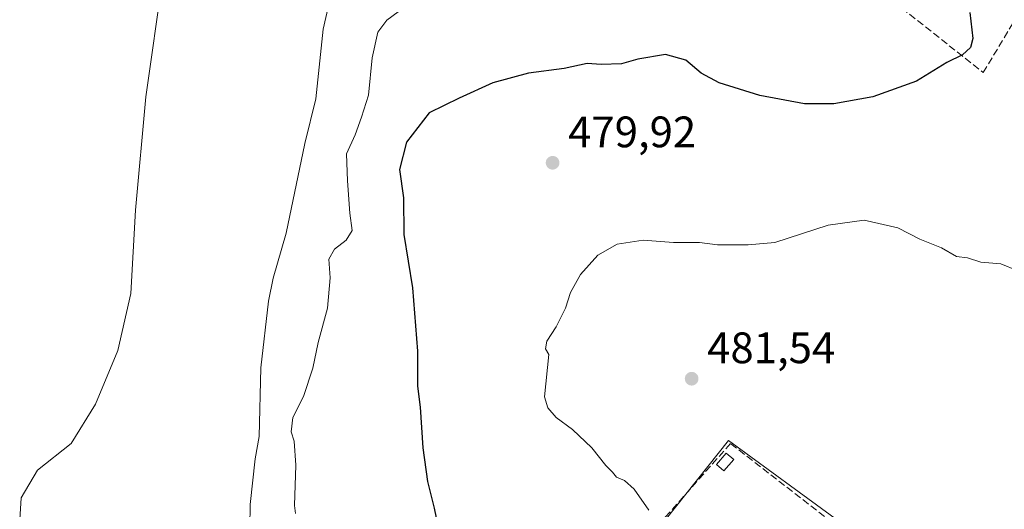
# Model space of a CAD drawing. Units: metres. Extents: x 583571 to 587023, y 4728937 to 4731292.
# Drawn here: x 586488 to 586712, y 4729791 to 4729903 of the extents above; entities that cross this region are included whole.
import ezdxf

# ---------------------------------------------------------------- set-up
doc = ezdxf.new("R2010")
doc.units = ezdxf.units.M
doc.header["$MEASUREMENT"] = 0
doc.linetypes.add('DGN Style 3', pattern=[2.307223458686699, 1.648016756204785, -0.6592067024819142])
for name, color, linetype, lineweight in [('Cultivos herbáceos CxS', 92, 'Continuous', 0), ('Curva de nivel maestra', 30, 'Continuous', 30), ('Curva de nivel normal', 30, 'Continuous', 0), ('Edificación ligera Cxs', 1, 'Continuous', 0), ('Embalse Cxs', 142, 'Continuous', 13), ('Muro lineal', 1, 'DGN Style 3', 13), ('Núcleo urbano CxS', 7, 'Continuous', 0), ('Punto de cota en terreno', 7, 'Continuous', 0), ('Rótulo de punto de cota en terreno', 7, 'Continuous', 0), ('Suelo desnudo CxS', 253, 'Continuous', 0), ('Vegetación y arbolados urbanos CxS', 151, 'Continuous', 0)]:
    doc.layers.add(name, color=color, linetype=linetype, lineweight=lineweight)
doc.styles.add('Style-Arial', font='txt')

# ---------------------------------------------------------------- blocks, each defined once
blk = doc.blocks.new('*U6')
at = {"layer": 'Cultivos herbáceos CxS', "color": 92, "linetype": 'Continuous', "lineweight": 0}
for points in [[(586674.1451000003, 4729788.5875, 483.206600000005), (586649.0314999997, 4729806.9145, 481.6906000000017), (586622.5591000002, 4729773.6557, 478.2262000000047)], [(586540.0800999999, 4729787.2301, 464.9980000000069), (586540.1700999998, 4729792.390100001, 464.912599999996), (586541.3000999996, 4729802.770099999, 464.7149999999965), (586542.2001, 4729807.850099999, 464.8157999999967), (586542.5500999996, 4729823.5001, 464.9361999999965), (586544.3501000004, 4729838.630100001, 464.6750000000029), (586545.3901000004, 4729843.9001, 464.8567999999942), (586548.3800999997, 4729854.120100001, 464.8683000000019), (586552.6201, 4729874.540100001, 464.7562999999937), (586555.1201, 4729884.7301, 464.9156999999978), (586556.8000999996, 4729900.550100001, 464.9942000000011), (586557.9700999996, 4729905.860099999, 465.0829999999987)]]:
    blk.add_polyline3d(points, dxfattribs=at)
blk = doc.blocks.new('*U13')
at = {"layer": 'Embalse Cxs', "color": 142, "linetype": 'Continuous', "lineweight": 13}
blk.add_polyline3d([(586557.9700999996, 4729905.860099999, 465.0829999999987), (586556.8000999996, 4729900.550100001, 464.9942000000011), (586555.1201, 4729884.7301, 464.9156999999978), (586552.6201, 4729874.540100001, 464.7562999999937), (586548.3800999997, 4729854.120100001, 464.8683000000019), (586545.3901000004, 4729843.9001, 464.8567999999942), (586544.3501000004, 4729838.630100001, 464.6750000000029), (586542.5500999996, 4729823.5001, 464.9361999999965), (586542.2001, 4729807.850099999, 464.8157999999967), (586541.3000999996, 4729802.770099999, 464.7149999999965), (586540.1700999998, 4729792.390100001, 464.912599999996), (586540.0800999999, 4729787.2301, 464.9980000000069)], dxfattribs=at)
blk = doc.blocks.new('5PATER')
at = {"layer": 'Vegetación y arbolados urbanos CxS', "linetype": 'Continuous', "lineweight": 0}
h = blk.add_hatch(color=51, dxfattribs=at)
edge = h.paths.add_edge_path()
edge.add_ellipse((0, 0), major_axis=(-0.1095731443231308, -0.1110710700762829), ratio=0.9994222409660322, start_angle=0, end_angle=360)

msp = doc.modelspace()

# ---------------------------------------------------------------- linework, layer by layer
at = {"layer": 'Cultivos herbáceos CxS', "color": 92, "linetype": 'Continuous', "lineweight": 0}
for points in [[(586557.9700999996, 4729905.860099999, 465.0829999999987), (586556.8000999996, 4729900.550100001, 464.9942000000011), (586555.1201, 4729884.7301, 464.9156999999978), (586552.6201, 4729874.540100001, 464.7562999999937), (586548.3800999997, 4729854.120100001, 464.8683000000019), (586545.3901000004, 4729843.9001, 464.8567999999942), (586544.3501000004, 4729838.630100001, 464.6750000000029), (586542.5500999996, 4729823.5001, 464.9361999999965), (586542.2001, 4729807.850099999, 464.8157999999967), (586541.3000999996, 4729802.770099999, 464.7149999999965), (586540.1700999998, 4729792.390100001, 464.912599999996), (586540.0800999999, 4729787.2301, 464.9980000000069)], [(586724.3716000002, 4729696.954299999, 484.4471000000049), (586708.7600999996, 4729700.3485, 482.7752000000037), (586691.1124999998, 4729713.923900001, 481.5524000000005), (586676.8591, 4729730.214299999, 481.652900000001), (586655.8176999995, 4729745.147100001, 480.216499999995), (586650.3442000002, 4729754.078500001, 479.8309000000008), (586656.4968999998, 4729762.795100001, 481.4275000000052), (586674.1451000003, 4729788.5875, 483.206600000005), (586649.0314999997, 4729806.9145, 481.6906000000017), (586622.5591000002, 4729773.6557, 478.2262000000047), (586600.1606999999, 4729781.122099999, 476.5130999999965), (586583.8702999996, 4729783.8375, 474.5834000000032), (586572.3312999997, 4729785.8739, 472.6726999999955), (586565.7839000003, 4729781.7587, 470.6073000000034), (586587.9153000005, 4729759.9233, 470.2981), (586611.2739000004, 4729739.176700001, 470.0736000000034), (586618.3255000003, 4729729.3687, 469.8255000000063), (586626.5229000002, 4729697.767700001, 466.1870999999956), (586626.2872000001, 4729689.6326, 465.6628000000055)]]:
    msp.add_polyline3d(points, dxfattribs=at)
at = {"layer": 'Curva de nivel maestra', "color": 30, "linetype": 'Continuous', "lineweight": 30, "elevation": 475, "flags": 128}
msp.add_lwpolyline([(586703.9400000004, 4729904.370100001), (586704.6200000001, 4729898.4301), (586704.0999999996, 4729896.4101), (586702.29, 4729894.7301), (586698.7400000002, 4729893.0101), (586691.7800000003, 4729888.780099999), (586681.9000000004, 4729885.200099999), (586672.9800000004, 4729883.5701), (586666.29, 4729883.5701), (586656.1900000004, 4729885.450099999), (586646.9100000003, 4729888.380100001), (586642.8399999999, 4729890.550100001), (586639.3200000003, 4729893.540100001), (586634.7100000001, 4729894.8201), (586628.3700000001, 4729893.770099999), (586624.6699999999, 4729892.6601), (586620.04, 4729892.5701), (586616.8600000005, 4729892.7501), (586611.6500000004, 4729891.610099999), (586603.5300000003, 4729890.590100001), (586595.4100000003, 4729888.4001), (586587.7199999997, 4729884.890100001), (586580.9299999997, 4729881.520099999), (586575.7699999996, 4729874.880100001), (586574.1399999997, 4729868.630100001), (586575.0800000001, 4729862.210100001), (586575.1399999997, 4729853.860099999), (586577.0899999999, 4729841.720100001), (586578.2199999997, 4729827.2501), (586578.2599999999, 4729819.280099999), (586578.8200000003, 4729814.520099999), (586579.4500000002, 4729805.2601), (586580.4800000004, 4729797.620100001), (586582.0700000003, 4729791.550100001), (586583.0300000003, 4729786.7401)], dxfattribs=at)
at = {"layer": 'Curva de nivel normal', "color": 30, "linetype": 'Continuous', "lineweight": 0, "flags": 128}
for points, elevation in [([(586550.4600000001, 4729790.290100001), (586550.2300000004, 4729792.1601), (586550.5300000003, 4729801.3301), (586550.1799999997, 4729806.770099999), (586549.4699999997, 4729808.9101), (586549.8799999999, 4729812.170100001), (586552.3200000003, 4729816.9901), (586554.4100000003, 4729823.4101), (586555.5999999996, 4729829.220100001), (586557.7699999996, 4729837.0801), (586558.3600000005, 4729843.9901), (586558.0499999998, 4729848.190099999), (586559.3600000005, 4729850.520099999), (586561.9800000004, 4729852.520099999), (586563.4000000004, 4729854.7301), (586562.8200000003, 4729858.690099999), (586562.3300000001, 4729866.0601), (586562.0599999996, 4729872.190099999), (586564.04, 4729876.520099999), (586565.4800000004, 4729880.520099999), (586567.1200000001, 4729885.5801), (586567.9199999999, 4729894.090100001), (586569.2000000002, 4729899.9101), (586571.2699999996, 4729902.620100001), (586575.2800000003, 4729905.610099999)], 470), ([(586630.8600000005, 4729791.050100001), (586627.5800000001, 4729795.8301), (586625.3200000003, 4729797.870100001), (586623.54, 4729798.610099999), (586622.6100000005, 4729799.7501), (586621.0800000001, 4729801.220100001), (586617.9100000003, 4729805.270099999), (586613.5099999999, 4729809.470100001), (586609.7800000003, 4729812.140100001), (586607.9400000004, 4729814.4001), (586607.1100000005, 4729816.850099999), (586608.1100000005, 4729826.520099999), (586607.3899999997, 4729827.8301), (586607.6900000004, 4729829.5601), (586609.8200000003, 4729832.800100001), (586611.9400000004, 4729837.090100001), (586613.0800000001, 4729840.6601), (586615.3499999996, 4729844.700099999), (586619.3099999996, 4729849.140100001), (586623.7100000001, 4729851.640100001), (586629.5800000001, 4729852.550100001), (586636.4699999997, 4729852.020099999), (586642.4400000004, 4729852.030099999), (586646.54, 4729851.4901), (586653.5099999999, 4729851.4801), (586659.5800000001, 4729851.9801), (586671.7100000001, 4729855.9801), (586679.8799999999, 4729857.110099999), (586687.54, 4729855.370100001), (586692.6100000005, 4729852.780099999), (586697.5199999996, 4729850.840100001), (586700.9400000004, 4729848.8201), (586703.4400000004, 4729848.540100001), (586706.4699999997, 4729847.530099999), (586710.9800000004, 4729847.1801), (586714.7100000001, 4729845.6501)], 480)]:
    msp.add_lwpolyline(points, dxfattribs=dict(at, elevation=elevation))
at = {"layer": 'Edificación ligera Cxs', "color": 1, "linetype": 'Continuous', "lineweight": 0}
msp.add_polyline3d([(586650.2100999998, 4729802.5801, 483.5274999999965), (586647.9301000005, 4729800.0601, 483.4505000000063), (586646.2801000001, 4729801.4801, 483.0250999999989), (586648.5000999998, 4729804.0801, 482.9964999999939), (586650.2100999998, 4729802.5801, 483.5274999999965)], dxfattribs=at)
msp.add_3dface([(586650.2100999998, 4729802.5801, 483.5274999999965), (586647.9301000005, 4729800.0601, 483.5274999999965), (586646.2801000001, 4729801.4801, 483.5274999999965), (586648.5000999998, 4729804.0801, 483.5274999999965)], dxfattribs=at)
at = {"layer": 'Embalse Cxs', "color": 142, "linetype": 'Continuous', "lineweight": 13}
for points in [[(586520.2923999997, 4729912.3903, 459.9128999999957), (586516.3766000001, 4729885.191099999, 459.7936999999947), (586514.0482000001, 4729859.367699999, 459.8787000000011), (586512.9897999996, 4729840.4235, 459.9091999999946), (586510.0264999997, 4729827.405999999, 459.8426999999938), (586504.9464999996, 4729815.235099999, 459.7841000000044), (586499.4431999996, 4729806.239200001, 459.6279000000068), (586491.7172999998, 4729800.206700001, 459.5286999999954), (586488.0131000001, 4729793.856699999, 459.6886999999988), (586487.6956000002, 4729788.988399999, 459.9643999999971)], [(586520.2923999997, 4729912.3903, 459.9128999999957), (586516.3766000001, 4729885.191099999, 459.7936999999947), (586514.0482000001, 4729859.367699999, 459.8787000000011), (586512.9897999996, 4729840.4235, 459.9091999999946), (586510.0264999997, 4729827.405999999, 459.8426999999938), (586504.9464999996, 4729815.235099999, 459.7841000000044), (586499.4431999996, 4729806.239200001, 459.6279000000068), (586491.7172999998, 4729800.206700001, 459.5286999999954), (586488.0131000001, 4729793.856699999, 459.6886999999988), (586487.6956000002, 4729788.988399999, 459.9643999999971)], [(586557.9700999996, 4729905.860099999, 465.0829999999987), (586556.8000999996, 4729900.550100001, 464.9942000000011), (586555.1201, 4729884.7301, 464.9156999999978), (586552.6201, 4729874.540100001, 464.7562999999937), (586548.3800999997, 4729854.120100001, 464.8683000000019), (586545.3901000004, 4729843.9001, 464.8567999999942), (586544.3501000004, 4729838.630100001, 464.6750000000029), (586542.5500999996, 4729823.5001, 464.9361999999965), (586542.2001, 4729807.850099999, 464.8157999999967), (586541.3000999996, 4729802.770099999, 464.7149999999965), (586540.1700999998, 4729792.390100001, 464.912599999996), (586540.0800999999, 4729787.2301, 464.9980000000069)]]:
    msp.add_polyline3d(points, dxfattribs=at)
at = {"layer": 'Muro lineal', "color": 1, "linetype": 'DGN Style 3', "lineweight": 13}
for points in [[(586706.9901000002, 4729890.700099999, 476.6141999999964), (586728.6001000004, 4729926.5601, 483.8516999999993), (586728.1700999998, 4729932.590100001, 478.9177000000054), (586709.5000999998, 4729946.470100001, 477.6941999999981), (586669.2801000001, 4729977.2501, 469.4922999999981), (586646.2801000001, 4729943.460100001, 472.1426000000066), (586655.9101, 4729931.2501, 472.9885999999969), (586706.9901000002, 4729890.700099999, 476.6141999999964)], [(586642.5100999996, 4729748.6601, 480.3307000000059), (586652.3501000004, 4729760.380100001, 483.3203000000067), (586674.5500999996, 4729786.800100001, 484.3147999999928), (586649.4901000002, 4729806.270099999, 482.3896999999997), (586628.0100999996, 4729781.970100001, 481.573000000004), (586620.7301000003, 4729773.7601, 478.3218999999954), (586618.7100999998, 4729771.460100001, 477.9208999999974), (586631.6201, 4729759.090100001, 479.2317999999942), (586637.2100999998, 4729753.7301, 479.3666999999987), (586642.5100999996, 4729748.6601, 480.3307000000059)]]:
    msp.add_polyline3d(points, dxfattribs=at)
at = {"layer": 'Núcleo urbano CxS', "color": 7, "linetype": 'Continuous', "lineweight": 0}
for points in [[(586724.3716000002, 4729696.954299999, 484.4471000000049), (586708.7600999996, 4729700.3485, 482.7752000000037), (586691.1124999998, 4729713.923900001, 481.5524000000005), (586676.8591, 4729730.214299999, 481.652900000001), (586655.8176999995, 4729745.147100001, 480.216499999995), (586650.3442000002, 4729754.078500001, 479.8309000000008), (586656.4968999998, 4729762.795100001, 481.4275000000052), (586674.1451000003, 4729788.5875, 483.206600000005), (586649.0314999997, 4729806.9145, 481.6906000000017), (586622.5591000002, 4729773.6557, 478.2262000000047), (586600.1606999999, 4729781.122099999, 476.5130999999965), (586583.8702999996, 4729783.8375, 474.5834000000032), (586572.3312999997, 4729785.8739, 472.6726999999955), (586565.7839000003, 4729781.7587, 470.6073000000034), (586587.9153000005, 4729759.9233, 470.2981), (586611.2739000004, 4729739.176700001, 470.0736000000034), (586618.3255000003, 4729729.3687, 469.8255000000063), (586626.5229000002, 4729697.767700001, 466.1870999999956), (586626.2872000001, 4729689.6326, 465.6628000000055)], [(586622.5591000002, 4729773.6557, 478.2262000000047), (586649.0314999997, 4729806.9145, 481.6906000000017), (586674.1451000003, 4729788.5875, 483.206600000005)]]:
    msp.add_polyline3d(points, dxfattribs=at)
at = {"layer": 'Suelo desnudo CxS', "color": 253, "linetype": 'Continuous', "lineweight": 0}
msp.add_polyline3d([(586557.9700999996, 4729905.860099999, 465.0829999999987), (586556.8000999996, 4729900.550100001, 464.9942000000011), (586555.1201, 4729884.7301, 464.9156999999978), (586552.6201, 4729874.540100001, 464.7562999999937), (586548.3800999997, 4729854.120100001, 464.8683000000019), (586545.3901000004, 4729843.9001, 464.8567999999942), (586544.3501000004, 4729838.630100001, 464.6750000000029), (586542.5500999996, 4729823.5001, 464.9361999999965), (586542.2001, 4729807.850099999, 464.8157999999967), (586541.3000999996, 4729802.770099999, 464.7149999999965), (586540.1700999998, 4729792.390100001, 464.912599999996), (586540.0800999999, 4729787.2301, 464.9980000000069)], dxfattribs=at)
msp.add_polyline3d([(586557.9700999996, 4729905.860099999, 465.0829999999987), (586556.8000999996, 4729900.550100001, 464.9942000000011), (586555.1201, 4729884.7301, 464.9156999999978), (586552.6201, 4729874.540100001, 464.7562999999937), (586548.3800999997, 4729854.120100001, 464.8683000000019), (586545.3901000004, 4729843.9001, 464.8567999999942), (586544.3501000004, 4729838.630100001, 464.6750000000029), (586542.5500999996, 4729823.5001, 464.9361999999965), (586542.2001, 4729807.850099999, 464.8157999999967), (586541.3000999996, 4729802.770099999, 464.7149999999965), (586540.1700999998, 4729792.390100001, 464.912599999996), (586540.0800999999, 4729787.2301, 464.9980000000069)], dxfattribs=at)

# ---------------------------------------------------------------- block references
at = {"layer": 'Cultivos herbáceos CxS', "color": 92, "linetype": 'Continuous', "lineweight": 0}
msp.add_blockref('*U6', (0, 0), dxfattribs=at)
at = {"layer": 'Embalse Cxs', "color": 142, "linetype": 'Continuous', "lineweight": 13}
msp.add_blockref('*U13', (0, 0), dxfattribs=at)
at = {"layer": 'Punto de cota en terreno', "color": 7, "linetype": 'Continuous', "lineweight": 0, "xscale": 10, "yscale": 10, "zscale": 10}
for p in [(586608.9900000002, 4729870.17, 479.9199999999983), (586640.6399999997, 4729821.01, 481.5399999999936)]:
    msp.add_blockref('5PATER', p, dxfattribs=at)

# ---------------------------------------------------------------- texts
at = {"layer": 'Rótulo de punto de cota en terreno', "color": 7, "linetype": 'Continuous', "lineweight": 0, "style": 'Style-Arial'}
for s, p in [('479,92', (586612.5177999996, 4729873.697799999)), ('481,54', (586644.1677999999, 4729824.537799999))]:
    msp.add_text(s, height=7.000000000000002, dxfattribs=at).set_placement(p)

doc.saveas('drawing.dxf')
